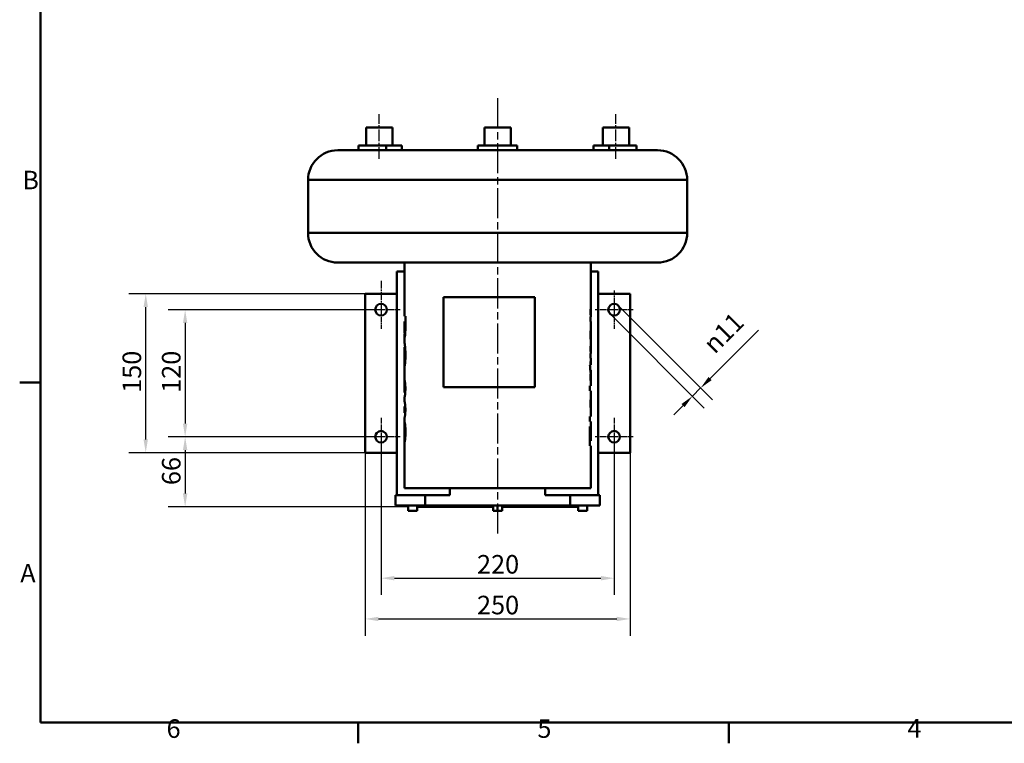
# Model space of a CAD drawing. Units: millimetres. Extents: x 0 to 2100, y 0 to 1485.
# Drawn here: x 31 to 960, y 31 to 714 of the extents above; entities that cross this region are included whole.
import ezdxf

# ---------------------------------------------------------------- set-up
doc = ezdxf.new("R2010")
doc.units = ezdxf.units.MM
doc.header["$LTSCALE"] = 5
doc.linetypes.add('CHAIN', pattern=[0.3543, 0.2362, -0.0295, 0.0591, -0.0295])
for name, color, linetype, lineweight in [('Bemaßungen(DIN)', 179, 'Continuous', 25), ('Mittellinie(DIN)', 179, 'CHAIN', 25), ('Mittelpunktmarkierung(DIN)', 179, 'Continuous', 25), ('Rahmen_0', 179, 'Continuous', 50), ('Rahmen_2', 179, 'Continuous', 50), ('Sichtbare Kanten(DIN)', 179, 'Continuous', 50), ('Sichtbare tangentiale Kanten(DIN)', 179, 'Continuous', 50)]:
    doc.layers.add(name, color=color, linetype=linetype, lineweight=lineweight)
doc.styles.add('Aktuell-DIN', font='ARIAL.TTF')
doc.styles.add('STANDARD-DIN~0', font='ARIAL.TTF')
doc.dimstyles.new('Elektror-02', dxfattribs={"dimscale": 5, "dimtxt": 3.5, "dimasz": 2.5, "dimexe": 3.175, "dimexo": 0, "dimgap": 0.8, "dimtad": 1, "dimdec": 1, "dimrnd": 1e-08, "dimtxsty": 'STANDARD-DIN~0', "dimcen": 0.09, "dimdle": 10, "dimclrd": 250, "dimclre": 250, "dimclrt": 250, "dimadec": 1, "dimazin": 2, "dimtfac": 1, "dimtmove": 0, "dimatfit": 3, "dimfxl": 1, "dimtolj": 1, "dimtzin": 0, "dimlwd": 25, "dimlwe": 25, "dimarcsym": 0})
doc.dimstyles.new('Elektror-11', dxfattribs={"dimscale": 5, "dimtxt": 3.5, "dimasz": 2.5, "dimexe": 3.175, "dimexo": 0, "dimgap": 0.8, "dimtad": 1, "dimdec": 1, "dimrnd": 1e-08, "dimtxsty": 'STANDARD-DIN~0', "dimcen": 0.09, "dimdle": 10, "dimclrd": 250, "dimclre": 250, "dimclrt": 250, "dimadec": 1, "dimazin": 2, "dimtfac": 1, "dimtmove": 0, "dimatfit": 3, "dimfxl": 1, "dimtolj": 1, "dimtzin": 0, "dimlwd": 25, "dimlwe": 25, "dimarcsym": 0})

# ---------------------------------------------------------------- blocks, each defined once
blk = doc.blocks.new('Ränder Default Border')
at = {"layer": 'Rahmen_0', "color": 179, "true_color": 0x262659}
for p, q in [((10, 74.25), (6.1, 74.25)), ((70, 10), (70, 6.1)), ((140, 10), (140, 6.1))]:
    blk.add_line(p, q, dxfattribs=at)
at = {"layer": 'Rahmen_0', "color": 179, "true_color": 0x262659, "flags": 128}
blk.add_lwpolyline([(10, 10), (10, 287), (410, 287), (410, 10), (10, 10)], dxfattribs=at)
at = {"layer": 'Rahmen_2', "char_height": 3.5, "attachment_point": 7, "style": 'Aktuell-DIN'}
for s, insert in [('B', (6.59, 109.63)), ('A', (6.21, 35.38)), ('6', (33.83, 6.04)), ('5', (103.85, 6.04)), ('4', (173.71, 6.1))]:
    blk.add_mtext(s, dxfattribs=dict(at, insert=insert))
blk = doc.blocks.new('*D15')
at = {"layer": 'Bemaßungen(DIN)', "color": 250, "linetype": 'Continuous', "lineweight": 25, "true_color": 0x3f3f3f}
for p, q in [((356.69, 304.92), (356.69, 132.05)), ((606.69, 304.92), (606.69, 132.05)), ((369.19, 147.93), (594.19, 147.93))]:
    blk.add_line(p, q, dxfattribs=at)
at = {"layer": 'Bemaßungen(DIN)', "color": 250, "linetype": 'Continuous', "true_color": 0x3f3f3f}
for points in [[(369.19, 150.01), (369.19, 145.84), (356.69, 147.93)], [(594.19, 150.01), (594.19, 145.84), (606.69, 147.93)]]:
    blk.add_solid(points, dxfattribs=at)
at = {"layer": 'Defpoints', "color": 0, "linetype": 'Continuous'}
for p in [(356.69, 304.92), (606.69, 304.92), (606.69, 147.93)]:
    blk.add_point(p, dxfattribs=at)
at = {"layer": 'Bemaßungen(DIN)', "color": 250, "linetype": 'Continuous', "lineweight": 25, "true_color": 0x3f3f3f, "insert": (462.24, 169.8), "char_height": 17.5, "attachment_point": 1, "style": 'STANDARD-DIN~0'}
blk.add_mtext('\\A1;250', dxfattribs=at)
blk = doc.blocks.new('*D17')
at = {"layer": 'Bemaßungen(DIN)', "color": 250, "linetype": 'Continuous', "lineweight": 25, "true_color": 0x3f3f3f}
for p, q in [((371.69, 439.92), (170.82, 439.92)), ((186.69, 427.42), (186.69, 332.42)), ((371.69, 319.92), (170.82, 319.92))]:
    blk.add_line(p, q, dxfattribs=at)
at = {"layer": 'Bemaßungen(DIN)', "color": 250, "linetype": 'Continuous', "true_color": 0x3f3f3f}
for points in [[(184.61, 427.42), (188.77, 427.42), (186.69, 439.92)], [(184.61, 332.42), (188.77, 332.42), (186.69, 319.92)]]:
    blk.add_solid(points, dxfattribs=at)
at = {"layer": 'Defpoints', "color": 0, "linetype": 'Continuous'}
for p in [(371.69, 439.92), (186.69, 319.92), (371.69, 319.92)]:
    blk.add_point(p, dxfattribs=at)
at = {"layer": 'Bemaßungen(DIN)', "color": 250, "linetype": 'Continuous', "lineweight": 25, "true_color": 0x3f3f3f, "insert": (164.82, 361.44), "char_height": 17.5, "attachment_point": 1, "rotation": 90, "style": 'STANDARD-DIN~0'}
blk.add_mtext('\\A1;120', dxfattribs=at)
blk = doc.blocks.new('*D20')
at = {"layer": 'Bemaßungen(DIN)', "color": 250, "linetype": 'Continuous', "lineweight": 25, "true_color": 0x3f3f3f}
for p, q in [((371.69, 319.92), (170.82, 319.92)), ((186.69, 307.42), (186.69, 266.42)), ((397.19, 253.92), (170.82, 253.92))]:
    blk.add_line(p, q, dxfattribs=at)
at = {"layer": 'Bemaßungen(DIN)', "color": 250, "linetype": 'Continuous', "true_color": 0x3f3f3f}
for points in [[(184.61, 307.42), (188.77, 307.42), (186.69, 319.92)], [(184.61, 266.42), (188.77, 266.42), (186.69, 253.92)]]:
    blk.add_solid(points, dxfattribs=at)
at = {"layer": 'Defpoints', "color": 0, "linetype": 'Continuous'}
for p in [(371.69, 319.92), (186.69, 253.92), (397.19, 253.92)]:
    blk.add_point(p, dxfattribs=at)
at = {"layer": 'Bemaßungen(DIN)', "color": 250, "linetype": 'Continuous', "lineweight": 25, "true_color": 0x3f3f3f, "insert": (164.82, 274.34), "char_height": 17.5, "attachment_point": 1, "rotation": 90, "style": 'STANDARD-DIN~0'}
blk.add_mtext('\\A1;66', dxfattribs=at)
blk = doc.blocks.new('*D21')
at = {"layer": 'Bemaßungen(DIN)', "color": 250, "linetype": 'Continuous', "lineweight": 25, "true_color": 0x3f3f3f}
for p, q in [((371.69, 319.92), (371.69, 170.55)), ((591.69, 319.92), (591.69, 170.55)), ((384.19, 186.42), (579.19, 186.42))]:
    blk.add_line(p, q, dxfattribs=at)
at = {"layer": 'Bemaßungen(DIN)', "color": 250, "linetype": 'Continuous', "true_color": 0x3f3f3f}
for points in [[(384.19, 188.51), (384.19, 184.34), (371.69, 186.42)], [(579.19, 188.51), (579.19, 184.34), (591.69, 186.42)]]:
    blk.add_solid(points, dxfattribs=at)
at = {"layer": 'Defpoints', "color": 0, "linetype": 'Continuous'}
for p in [(371.69, 319.92), (591.69, 319.92), (591.69, 186.42)]:
    blk.add_point(p, dxfattribs=at)
at = {"layer": 'Bemaßungen(DIN)', "color": 250, "linetype": 'Continuous', "lineweight": 25, "true_color": 0x3f3f3f, "insert": (462.24, 208.29), "char_height": 17.5, "attachment_point": 1, "style": 'STANDARD-DIN~0'}
blk.add_mtext('\\A1;220', dxfattribs=at)
blk = doc.blocks.new('*D22')
at = {"layer": 'Bemaßungen(DIN)', "color": 250, "linetype": 'Continuous', "lineweight": 25, "true_color": 0x3f3f3f}
for p, q in [((356.69, 454.92), (133.61, 454.92)), ((149.48, 317.42), (149.48, 442.42)), ((356.69, 304.92), (133.61, 304.92))]:
    blk.add_line(p, q, dxfattribs=at)
at = {"layer": 'Bemaßungen(DIN)', "color": 250, "linetype": 'Continuous', "true_color": 0x3f3f3f}
for points in [[(147.4, 442.42), (151.57, 442.42), (149.48, 454.92)], [(147.4, 317.42), (151.57, 317.42), (149.48, 304.92)]]:
    blk.add_solid(points, dxfattribs=at)
at = {"layer": 'Defpoints', "color": 0, "linetype": 'Continuous'}
for p in [(149.48, 454.92), (356.69, 454.92), (356.69, 304.92)]:
    blk.add_point(p, dxfattribs=at)
at = {"layer": 'Bemaßungen(DIN)', "color": 250, "linetype": 'Continuous', "lineweight": 25, "true_color": 0x3f3f3f, "insert": (127.61, 361.44), "char_height": 17.5, "attachment_point": 1, "rotation": 90, "style": 'STANDARD-DIN~0'}
blk.add_mtext('\\A1;150', dxfattribs=at)
blk = doc.blocks.new('*D26')
at = {"layer": 'Bemaßungen(DIN)', "color": 250, "linetype": 'Continuous', "lineweight": 25, "true_color": 0x3f3f3f}
for p, q in [((595.58, 443.81), (684.59, 354.8)), ((587.8, 436.03), (676.81, 347.02)), ((682.2, 374.86), (727.95, 420.61)), ((665.58, 358.25), (673.36, 366.03)), ((656.74, 349.41), (647.9, 340.57))]:
    blk.add_line(p, q, dxfattribs=at)
at = {"layer": 'Bemaßungen(DIN)', "color": 250, "linetype": 'Continuous', "true_color": 0x3f3f3f}
for points in [[(680.73, 376.34), (683.67, 373.39), (673.36, 366.03)], [(655.27, 350.88), (658.22, 347.93), (665.58, 358.25)]]:
    blk.add_solid(points, dxfattribs=at)
at = {"layer": 'Defpoints', "color": 0, "linetype": 'Continuous'}
for p in [(595.58, 443.81), (587.8, 436.03), (673.36, 366.03)]:
    blk.add_point(p, dxfattribs=at)
at = {"layer": 'Bemaßungen(DIN)', "color": 250, "linetype": 'Continuous', "lineweight": 25, "true_color": 0x3f3f3f, "insert": (674.25, 409.81), "char_height": 17.5, "attachment_point": 1, "rotation": 45, "style": 'STANDARD-DIN~0'}
blk.add_mtext('\\A1;\\fAIGDT|b0|i0;\\H17.5000;n\\fArial|b0|i0;\\H17.5000;11', dxfattribs=at)

msp = doc.modelspace()

# ---------------------------------------------------------------- linework, layer by layer
at = {"layer": 'Mittellinie(DIN)', "linetype": 'CHAIN', "ltscale": 23.990969}
msp.add_line((481.691, 639.554), (481.691, 228.662), dxfattribs=at)
at = {"layer": 'Mittellinie(DIN)', "linetype": 'CHAIN', "ltscale": 9.334043}
for p, q in [((369.973, 582.418), (369.973, 624.418)), ((593.408, 582.418), (593.408, 624.418))]:
    msp.add_line(p, q, dxfattribs=at)
at = {"layer": 'Mittelpunktmarkierung(DIN)', "linetype": 'CHAIN', "ltscale": 6.066511}
msp.add_line((371.691, 467.215), (371.691, 439.918), dxfattribs=at)
at = {"layer": 'Mittelpunktmarkierung(DIN)', "linetype": 'CHAIN', "ltscale": 4.000247}
for p, q in [((591.691, 457.918), (591.691, 439.918)), ((371.691, 439.918), (353.691, 439.918)), ((389.692, 439.917), (371.692, 439.917)), ((371.692, 439.917), (371.692, 421.917)), ((591.69, 439.917), (573.69, 439.917)), ((591.69, 439.917), (591.69, 421.917)), ((609.691, 439.918), (591.691, 439.918)), ((371.692, 337.919), (371.692, 319.919)), ((591.69, 337.919), (591.69, 319.919)), ((371.691, 319.918), (353.691, 319.918)), ((371.691, 319.918), (371.691, 301.918)), ((389.692, 319.919), (371.692, 319.919)), ((591.69, 319.919), (573.69, 319.919)), ((609.691, 319.918), (591.691, 319.918)), ((591.691, 319.918), (591.691, 301.918))]:
    msp.add_line(p, q, dxfattribs=at)
at = {"layer": 'Sichtbare Kanten(DIN)'}
for p, q in [((357.473, 611.918), (382.473, 611.918)), ((357.473, 594.918), (357.473, 611.918)), ((382.473, 594.918), (382.473, 611.918)), ((469.191, 611.918), (494.191, 611.918)), ((469.191, 594.918), (469.191, 611.918)), ((494.191, 594.918), (494.191, 611.918)), ((580.908, 611.918), (605.908, 611.918)), ((580.908, 594.918), (580.908, 611.918)), ((605.908, 594.918), (605.908, 611.918)), ((350.5, 590.418), (350.5, 594.918)), ((376.368, 594.918), (350.5, 594.918)), ((391.248, 594.918), (376.368, 594.918)), ((376.368, 590.418), (376.368, 594.918)), ((391.248, 590.418), (391.248, 594.918)), ((463.156, 594.918), (500.225, 594.918)), ((463.156, 590.418), (463.156, 594.918)), ((500.225, 590.418), (500.225, 594.918)), ((587.013, 594.918), (572.133, 594.918)), ((572.133, 590.418), (572.133, 594.918)), ((612.881, 594.918), (587.013, 594.918)), ((587.013, 590.418), (587.013, 594.918)), ((612.881, 590.418), (612.881, 594.918)), ((330.691, 590.418), (632.691, 590.418)), ((302.691, 562.418), (302.691, 512.418)), ((660.691, 562.418), (660.691, 512.418)), ((632.691, 484.418), (330.691, 484.418)), ((393.691, 484.418), (393.691, 433.745)), ((569.691, 484.418), (569.691, 434.293)), ((393.691, 475.918), (386.691, 475.918)), ((386.691, 475.918), (386.691, 264.918)), ((576.691, 475.918), (569.691, 475.918)), ((576.691, 475.918), (576.691, 264.918)), ((386.691, 454.918), (356.691, 454.918)), ((356.691, 304.918), (356.691, 454.918)), ((430.441, 366.918), (430.441, 451.918)), ((430.441, 451.918), (516.941, 451.918)), ((516.941, 451.918), (516.941, 366.918)), ((606.691, 454.918), (576.691, 454.918)), ((606.691, 304.918), (606.691, 454.918)), ((375.58, 443.807), (375.581, 443.806)), ((569.489, 439.116), (569.683, 439.116)), ((587.8, 443.806), (587.801, 443.807)), ((367.802, 436.028), (367.801, 436.029)), ((394.577, 433.745), (393.691, 433.745)), ((393.704, 424.635), (393.704, 428.716)), ((393.728, 428.716), (393.704, 428.716)), ((393.728, 428.716), (393.728, 425.413)), ((393.728, 428.716), (394.085, 428.716)), ((394.085, 425.831), (394.085, 428.716)), ((394.577, 428.716), (394.085, 428.716)), ((394.574, 428.716), (394.574, 433.745)), ((394.577, 433.745), (394.577, 423.781)), ((569.499, 428.906), (569.499, 433.347)), ((569.631, 433.347), (569.499, 433.347)), ((569.499, 428.906), (569.691, 428.906)), ((569.691, 428.906), (569.691, 424.909)), ((595.58, 436.029), (595.579, 436.028)), ((394.531, 418.98), (393.862, 418.98)), ((394.571, 421.523), (394.078, 421.523)), ((569.535, 420.46), (569.632, 420.46)), ((569.691, 419.8), (569.691, 412.301)), ((393.691, 415.707), (393.691, 409.49)), ((394.465, 417.575), (393.694, 417.575)), ((394.493, 418.05), (393.831, 418.05)), ((569.535, 411.635), (569.632, 411.635)), ((394.372, 404.309), (393.691, 404.309)), ((393.691, 404.307), (393.691, 397.04)), ((569.489, 404.328), (569.683, 404.328)), ((569.691, 407.218), (569.691, 399.505)), ((393.695, 397.04), (393.691, 397.04)), ((393.695, 397.04), (393.695, 386.204)), ((394.496, 391.518), (393.812, 391.518)), ((569.499, 394.118), (569.499, 398.559)), ((569.631, 398.559), (569.499, 398.559)), ((569.499, 394.118), (569.691, 394.118)), ((569.499, 387.741), (569.499, 391.005)), ((569.668, 391.005), (569.499, 391.005)), ((569.668, 391.005), (569.668, 387.741)), ((569.691, 394.118), (569.691, 387.741)), ((393.691, 386.204), (393.695, 386.204)), ((393.691, 386.204), (393.691, 372.428)), ((569.499, 387.741), (568.842, 387.741)), ((569.179, 383.11), (569.205, 383.11)), ((569.189, 382.958), (569.499, 382.958)), ((569.499, 387.741), (569.668, 387.741)), ((569.499, 382.958), (569.668, 382.958)), ((569.499, 380.776), (569.499, 382.958)), ((569.691, 387.741), (569.668, 387.741)), ((569.668, 382.958), (569.668, 380.776)), ((569.668, 382.958), (569.691, 382.958)), ((569.691, 382.958), (569.691, 374.07)), ((569.499, 380.776), (569.668, 380.776)), ((569.499, 373.602), (569.499, 379.485)), ((569.52, 373.317), (569.687, 373.317)), ((393.691, 367.022), (393.691, 363.645)), ((394.502, 368.648), (393.788, 368.648)), ((516.941, 366.918), (430.441, 366.918)), ((568.777, 363.239), (568.777, 368.022)), ((569.691, 368.022), (568.777, 368.022)), ((568.777, 363.239), (569.691, 363.239)), ((568.834, 368.022), (568.834, 363.239)), ((569.691, 368.513), (569.691, 368.022)), ((569.691, 363.239), (569.691, 359.056)), ((393.691, 356.711), (393.691, 353.636)), ((394.471, 361.645), (393.711, 361.645)), ((394.498, 362.063), (393.77, 362.063)), ((569.523, 354.775), (569.674, 354.775)), ((569.57, 356.155), (569.57, 354.775)), ((569.691, 354.524), (569.691, 347.868)), ((394.509, 348.645), (393.691, 348.645)), ((393.691, 348.645), (393.691, 342.458)), ((569.515, 347.639), (569.674, 347.639)), ((569.517, 347.563), (569.57, 347.563)), ((569.57, 347.639), (569.57, 347.563)), ((394.508, 342.458), (393.691, 342.458)), ((393.691, 337.467), (393.691, 329.932)), ((568.777, 334.411), (568.777, 339.193)), ((569.691, 339.193), (568.777, 339.193)), ((568.834, 339.193), (568.834, 334.411)), ((569.691, 343.063), (569.691, 339.193)), ((394.547, 328.812), (393.914, 328.812)), ((568.777, 334.411), (569.691, 334.411)), ((568.777, 311.238), (568.777, 329.704)), ((569.285, 329.704), (568.777, 329.704)), ((569.285, 329.704), (569.285, 316.267)), ((569.642, 316.267), (569.642, 328.774)), ((569.691, 328.774), (569.642, 328.774)), ((569.681, 328.774), (569.681, 316.267)), ((569.691, 334.411), (569.691, 328.774)), ((367.801, 323.807), (367.802, 323.808)), ((393.691, 316.211), (393.691, 271.418)), ((393.73, 321.584), (393.729, 321.619)), ((394.545, 320.006), (393.839, 320.006)), ((568.777, 316.267), (569.285, 316.267)), ((568.834, 316.267), (568.834, 311.238)), ((569.642, 316.267), (569.285, 316.267)), ((569.642, 316.267), (569.681, 316.267)), ((595.579, 323.808), (595.58, 323.807)), ((375.581, 316.03), (375.58, 316.029)), ((568.777, 311.238), (569.691, 311.238)), ((569.691, 311.238), (569.691, 271.418)), ((587.801, 316.029), (587.8, 316.03)), ((386.691, 304.918), (356.691, 304.918)), ((606.691, 304.918), (576.691, 304.918)), ((569.691, 271.418), (393.691, 271.418)), ((385.191, 264.918), (413.191, 264.918)), ((385.191, 264.918), (385.191, 254.918)), ((413.191, 264.918), (436.691, 264.918)), ((526.691, 264.918), (550.191, 264.918)), ((550.191, 264.918), (578.191, 264.918)), ((578.191, 254.918), (578.191, 264.918)), ((413.191, 254.918), (385.191, 254.918)), ((397.085, 254.918), (397.085, 249.918)), ((405.585, 254.918), (405.585, 249.918)), ((476.191, 253.918), (405.585, 253.918)), ((413.191, 254.918), (550.191, 254.918)), ((476.191, 254.918), (476.191, 253.918)), ((477.391, 254.918), (477.391, 249.918)), ((481.691, 254.918), (481.691, 249.918)), ((485.991, 254.918), (485.991, 249.918)), ((487.191, 254.918), (487.191, 253.918)), ((557.796, 253.918), (487.191, 253.918)), ((578.191, 254.918), (550.191, 254.918)), ((557.796, 254.918), (557.796, 249.918)), ((566.296, 254.918), (566.296, 249.918)), ((405.585, 249.918), (397.085, 249.918)), ((481.691, 249.918), (477.391, 249.918)), ((485.991, 249.918), (481.691, 249.918)), ((566.296, 249.918), (557.796, 249.918))]:
    msp.add_line(p, q, dxfattribs=at)
at = {"layer": 'Sichtbare Kanten(DIN)', "flags": 128}
for points in [[(569.472, 437.446), (569.472, 437.584), (569.473, 437.722), (569.473, 437.859), (569.474, 437.996), (569.475, 438.132), (569.476, 438.268), (569.478, 438.403), (569.479, 438.538), (569.481, 438.673), (569.484, 438.807), (569.486, 438.94), (569.488, 439.073), (569.491, 439.205), (569.494, 439.336), (569.497, 439.465), (569.501, 439.594), (569.504, 439.721), (569.508, 439.847), (569.511, 439.972), (569.515, 440.095), (569.519, 440.217), (569.523, 440.339), (569.527, 440.459), (569.532, 440.577)], [(569.631, 433.347), (569.626, 433.437), (569.62, 433.53), (569.614, 433.623), (569.608, 433.718), (569.602, 433.814), (569.595, 433.912), (569.589, 434.01), (569.582, 434.11), (569.576, 434.21), (569.569, 434.311), (569.563, 434.413), (569.557, 434.515), (569.55, 434.618), (569.544, 434.722), (569.538, 434.825), (569.532, 434.929), (569.527, 435.034), (569.522, 435.138), (569.515, 435.273), (569.505, 435.531), (569.492, 435.912), (569.481, 436.399), (569.474, 436.917), (569.472, 437.446)], [(569.67, 436.877), (569.67, 436.718), (569.67, 436.561), (569.671, 436.405), (569.671, 436.25), (569.672, 436.097), (569.673, 435.946), (569.674, 435.798), (569.675, 435.645), (569.677, 435.476), (569.679, 435.299), (569.681, 435.12), (569.683, 434.947), (569.685, 434.791), (569.687, 434.653), (569.689, 434.531), (569.69, 434.415), (569.691, 434.292), (569.69, 434.17), (569.687, 434.056), (569.682, 433.96), (569.673, 433.885), (569.658, 433.824), (569.637, 433.775), (569.607, 433.738)], [(569.683, 439.116), (569.683, 439.032), (569.682, 438.946), (569.681, 438.859), (569.68, 438.772), (569.68, 438.684), (569.679, 438.594), (569.678, 438.504), (569.677, 438.414), (569.677, 438.322), (569.676, 438.23), (569.675, 438.137), (569.675, 438.043), (569.674, 437.949), (569.673, 437.855), (569.673, 437.759), (569.672, 437.663), (569.672, 437.567), (569.671, 437.469), (569.671, 437.372), (569.67, 437.273), (569.67, 437.175), (569.67, 437.076), (569.67, 436.976), (569.67, 436.877)], [(393.831, 418.05), (393.816, 418.058), (393.802, 418.083), (393.789, 418.127), (393.777, 418.191), (393.767, 418.276), (393.757, 418.385), (393.748, 418.514), (393.74, 418.665), (393.734, 418.836), (393.728, 419.027), (393.723, 419.234), (393.72, 419.453), (393.716, 419.685), (393.714, 419.929), (393.711, 420.193), (393.71, 420.496), (393.708, 420.859), (393.707, 421.3), (393.706, 421.822), (393.705, 422.381), (393.705, 422.96), (393.705, 423.54), (393.704, 424.104), (393.704, 424.635)], [(393.728, 425.413), (393.728, 425.262), (393.728, 425.106), (393.728, 424.947), (393.728, 424.785), (393.728, 424.621), (393.728, 424.455), (393.728, 424.289), (393.728, 424.122), (393.728, 423.955), (393.728, 423.789), (393.728, 423.625), (393.728, 423.463), (393.729, 423.303), (393.729, 423.147), (393.729, 422.995), (393.729, 422.842), (393.729, 422.687), (393.729, 422.534), (393.729, 422.383), (393.729, 422.238), (393.73, 422.099), (393.73, 421.971), (393.73, 421.854), (393.73, 421.751)], [(393.73, 421.751), (393.731, 421.568), (393.732, 421.387), (393.733, 421.207), (393.735, 421.03), (393.737, 420.855), (393.739, 420.683), (393.742, 420.515), (393.744, 420.351), (393.748, 420.192), (393.752, 420.04), (393.756, 419.894), (393.761, 419.756), (393.766, 419.628), (393.772, 419.51), (393.778, 419.404), (393.786, 419.31), (393.793, 419.228), (393.801, 419.159), (393.81, 419.101), (393.82, 419.055), (393.83, 419.021), (393.84, 418.998), (393.851, 418.984), (393.862, 418.98)], [(393.862, 418.98), (393.877, 418.986), (393.892, 419.007), (393.908, 419.044), (393.924, 419.097), (393.94, 419.17), (393.956, 419.26), (393.971, 419.359), (393.984, 419.464), (393.995, 419.572), (394.005, 419.678), (394.013, 419.783), (394.022, 419.894), (394.029, 420.011), (394.036, 420.132), (394.043, 420.259), (394.049, 420.389), (394.054, 420.524), (394.059, 420.661), (394.063, 420.801), (394.067, 420.943), (394.07, 421.087), (394.073, 421.232), (394.076, 421.377), (394.078, 421.523)], [(394.577, 423.781), (394.567, 421.037), (394.542, 419.389), (394.512, 418.449), (394.477, 417.763), (394.436, 417.15), (394.39, 416.607), (394.342, 416.133), (394.296, 415.732), (394.251, 415.4), (394.211, 415.134), (394.177, 414.929), (394.151, 414.781), (394.129, 414.668), (394.107, 414.564), (394.086, 414.471), (394.064, 414.388), (394.043, 414.315), (394.023, 414.252), (394.002, 414.199), (393.983, 414.157), (393.963, 414.124), (393.945, 414.101), (393.926, 414.088), (393.909, 414.083)], [(394.078, 421.523), (394.079, 421.65), (394.08, 421.8), (394.08, 421.969), (394.081, 422.15), (394.082, 422.339), (394.082, 422.53), (394.083, 422.719), (394.083, 422.901), (394.083, 423.073), (394.084, 423.248), (394.084, 423.428), (394.084, 423.611), (394.084, 423.797), (394.084, 423.986), (394.084, 424.176), (394.085, 424.366), (394.085, 424.557), (394.085, 424.747), (394.085, 424.935), (394.085, 425.121), (394.085, 425.305), (394.085, 425.485), (394.085, 425.66), (394.085, 425.831)], [(569.472, 416.038), (569.473, 416.493), (569.475, 416.947), (569.478, 417.397), (569.482, 417.844), (569.488, 418.288), (569.495, 418.727), (569.503, 419.161), (569.512, 419.59), (569.523, 420.013), (569.534, 420.424), (569.547, 420.821), (569.56, 421.206), (569.573, 421.577), (569.587, 421.935), (569.6, 422.281), (569.614, 422.614), (569.627, 422.94), (569.64, 423.266), (569.653, 423.586), (569.665, 423.895), (569.675, 424.187), (569.683, 424.459), (569.689, 424.703), (569.691, 424.909)], [(569.632, 420.46), (569.649, 420.449), (569.662, 420.413), (569.673, 420.349), (569.682, 420.253), (569.687, 420.122), (569.69, 419.955), (569.691, 419.767), (569.69, 419.569), (569.688, 419.371), (569.686, 419.181), (569.684, 419.003), (569.681, 418.82), (569.679, 418.63), (569.676, 418.43), (569.674, 418.222), (569.671, 418.005), (569.669, 417.779), (569.667, 417.545), (569.665, 417.306), (569.663, 417.062), (569.662, 416.813), (569.661, 416.563), (569.66, 416.31), (569.66, 416.057)], [(393.694, 417.575), (393.694, 417.493), (393.694, 417.412), (393.694, 417.33), (393.693, 417.249), (393.693, 417.168), (393.693, 417.088), (393.693, 417.008), (393.692, 416.928), (393.692, 416.849), (393.692, 416.769), (393.692, 416.691), (393.692, 416.612), (393.691, 416.534), (393.691, 416.457), (393.691, 416.38), (393.691, 416.303), (393.691, 416.227), (393.691, 416.151), (393.691, 416.076), (393.691, 416.001), (393.69, 415.927), (393.69, 415.853), (393.69, 415.78), (393.69, 415.707)], [(394.358, 404.31), (394.312, 404.848), (394.261, 405.394), (394.205, 405.938), (394.149, 406.44), (394.096, 406.877), (394.046, 407.253), (394.002, 407.574), (393.962, 407.845), (393.927, 408.071), (393.897, 408.26), (393.869, 408.433), (393.844, 408.592), (393.82, 408.737), (393.798, 408.87), (393.777, 408.99), (393.759, 409.097), (393.743, 409.191), (393.729, 409.272), (393.717, 409.34), (393.707, 409.395), (393.7, 409.437), (393.694, 409.467), (393.691, 409.485), (393.691, 409.49)], [(393.691, 409.49), (393.693, 409.481), (393.699, 409.453), (393.71, 409.405), (393.723, 409.337), (393.74, 409.248), (393.761, 409.137), (393.785, 409.004), (393.813, 408.847), (393.843, 408.667), (393.877, 408.462), (393.913, 408.231), (393.952, 407.974), (393.994, 407.692), (394.037, 407.386), (394.081, 407.056), (394.126, 406.703), (394.171, 406.325), (394.216, 405.924), (394.261, 405.498), (394.305, 405.052), (394.348, 404.588), (394.388, 404.106), (394.427, 403.608), (394.464, 403.095)], [(393.909, 414.083), (393.89, 414.089), (393.873, 414.106), (393.856, 414.135), (393.84, 414.176), (393.825, 414.229), (393.811, 414.295), (393.798, 414.373), (393.786, 414.463), (393.774, 414.567), (393.764, 414.684), (393.754, 414.815), (393.745, 414.959), (393.737, 415.116), (393.73, 415.287), (393.723, 415.47), (393.717, 415.666), (393.712, 415.874), (393.708, 416.092), (393.704, 416.319), (393.702, 416.554), (393.699, 416.797), (393.697, 417.049), (393.696, 417.308), (393.694, 417.575)], [(569.691, 407.218), (569.69, 407.285), (569.69, 407.356), (569.689, 407.431), (569.687, 407.513), (569.685, 407.607), (569.681, 407.715), (569.677, 407.838), (569.672, 407.978), (569.666, 408.135), (569.659, 408.31), (569.651, 408.505), (569.643, 408.72), (569.633, 408.957), (569.622, 409.216), (569.61, 409.51), (569.594, 409.897), (569.575, 410.391), (569.554, 410.998), (569.532, 411.725), (569.511, 412.546), (569.494, 413.394), (569.482, 414.265), (569.474, 415.148), (569.472, 416.038)], [(569.66, 416.057), (569.661, 415.64), (569.662, 415.229), (569.665, 414.827), (569.668, 414.434), (569.672, 414.058), (569.676, 413.707), (569.68, 413.378), (569.684, 413.072), (569.687, 412.809), (569.689, 412.589), (569.69, 412.409), (569.69, 412.263), (569.69, 412.145), (569.689, 412.046), (569.687, 411.96), (569.684, 411.885), (569.68, 411.822), (569.676, 411.769), (569.671, 411.726), (569.664, 411.692), (569.657, 411.666), (569.65, 411.648), (569.641, 411.638), (569.632, 411.635)], [(394.111, 397.116), (394.11, 397.526), (394.107, 397.933), (394.103, 398.339), (394.097, 398.741), (394.089, 399.139), (394.079, 399.532), (394.067, 399.919), (394.053, 400.297), (394.037, 400.663), (394.019, 401.014), (394.001, 401.35), (393.981, 401.672), (393.96, 401.98), (393.938, 402.275), (393.912, 402.585), (393.883, 402.906), (393.851, 403.225), (393.816, 403.527), (393.782, 403.791), (393.752, 403.993), (393.728, 404.14), (393.709, 404.238), (393.697, 404.292), (393.691, 404.309)], [(393.691, 404.309), (393.691, 404.309), (393.691, 404.309), (393.691, 404.309), (393.691, 404.309), (393.691, 404.309), (393.691, 404.309), (393.691, 404.309), (393.691, 404.309), (393.691, 404.309), (393.691, 404.309), (393.691, 404.309), (393.691, 404.309), (393.691, 404.309), (393.691, 404.308), (393.691, 404.308), (393.691, 404.308), (393.691, 404.308), (393.691, 404.308), (393.691, 404.308), (393.691, 404.308), (393.691, 404.308), (393.691, 404.307), (393.691, 404.307), (393.691, 404.307)], [(394.464, 403.095), (394.479, 402.865), (394.494, 402.633), (394.508, 402.398), (394.521, 402.161), (394.533, 401.921), (394.544, 401.679), (394.555, 401.435), (394.565, 401.189), (394.575, 400.942), (394.583, 400.693), (394.591, 400.442), (394.599, 400.191), (394.605, 399.938), (394.611, 399.684), (394.616, 399.429), (394.621, 399.173), (394.625, 398.917), (394.629, 398.66), (394.631, 398.403), (394.634, 398.145), (394.636, 397.888), (394.637, 397.63), (394.638, 397.373), (394.638, 397.116)], [(569.472, 402.658), (569.472, 402.796), (569.473, 402.934), (569.473, 403.071), (569.474, 403.208), (569.475, 403.344), (569.476, 403.48), (569.478, 403.615), (569.479, 403.75), (569.481, 403.885), (569.484, 404.019), (569.486, 404.152), (569.488, 404.285), (569.491, 404.417), (569.494, 404.548), (569.497, 404.677), (569.501, 404.806), (569.504, 404.933), (569.508, 405.059), (569.511, 405.184), (569.515, 405.307), (569.519, 405.43), (569.523, 405.551), (569.527, 405.671), (569.532, 405.79)], [(569.631, 398.559), (569.626, 398.649), (569.62, 398.742), (569.614, 398.835), (569.608, 398.93), (569.602, 399.027), (569.595, 399.124), (569.589, 399.222), (569.582, 399.322), (569.576, 399.422), (569.569, 399.523), (569.563, 399.625), (569.557, 399.727), (569.55, 399.83), (569.544, 399.934), (569.538, 400.038), (569.532, 400.142), (569.527, 400.246), (569.522, 400.35), (569.515, 400.485), (569.505, 400.743), (569.492, 401.124), (569.481, 401.611), (569.474, 402.129), (569.472, 402.658)], [(569.67, 402.089), (569.67, 401.93), (569.67, 401.773), (569.671, 401.617), (569.671, 401.462), (569.672, 401.309), (569.673, 401.158), (569.674, 401.01), (569.675, 400.857), (569.677, 400.688), (569.679, 400.511), (569.681, 400.332), (569.683, 400.159), (569.685, 400.003), (569.687, 399.865), (569.689, 399.743), (569.69, 399.627), (569.691, 399.504), (569.69, 399.382), (569.687, 399.269), (569.682, 399.172), (569.673, 399.098), (569.658, 399.037), (569.637, 398.987), (569.607, 398.95)], [(569.683, 404.328), (569.683, 404.244), (569.682, 404.158), (569.681, 404.072), (569.68, 403.984), (569.68, 403.896), (569.679, 403.807), (569.678, 403.716), (569.677, 403.626), (569.677, 403.534), (569.676, 403.442), (569.675, 403.349), (569.675, 403.256), (569.674, 403.162), (569.673, 403.067), (569.673, 402.972), (569.672, 402.875), (569.672, 402.779), (569.671, 402.682), (569.671, 402.584), (569.67, 402.486), (569.67, 402.387), (569.67, 402.288), (569.67, 402.188), (569.67, 402.089)], [(393.812, 391.518), (393.828, 391.61), (393.845, 391.717), (393.862, 391.837), (393.879, 391.973), (393.897, 392.123), (393.915, 392.289), (393.933, 392.471), (393.951, 392.669), (393.969, 392.881), (393.986, 393.107), (394.003, 393.345), (394.019, 393.594), (394.033, 393.854), (394.047, 394.123), (394.06, 394.401), (394.071, 394.685), (394.08, 394.975), (394.089, 395.272), (394.096, 395.573), (394.101, 395.878), (394.105, 396.186), (394.108, 396.495), (394.11, 396.806), (394.111, 397.116)], [(394.638, 397.116), (394.637, 396.657), (394.635, 396.194), (394.631, 395.731), (394.625, 395.267), (394.617, 394.804), (394.608, 394.342), (394.596, 393.884), (394.583, 393.43), (394.567, 392.982), (394.549, 392.539), (394.528, 392.104), (394.504, 391.654), (394.473, 391.162), (394.435, 390.638), (394.391, 390.093), (394.339, 389.536), (394.28, 388.979), (394.217, 388.463), (394.154, 388.002), (394.091, 387.595), (394.029, 387.243), (393.97, 386.949), (393.916, 386.712), (393.866, 386.526)], [(569.176, 383.159), (569.177, 383.156), (569.178, 383.154), (569.18, 383.152), (569.181, 383.15), (569.182, 383.148), (569.183, 383.145), (569.184, 383.143), (569.186, 383.141), (569.187, 383.139), (569.188, 383.137), (569.189, 383.135), (569.191, 383.133), (569.192, 383.131), (569.193, 383.129), (569.194, 383.127), (569.195, 383.125), (569.196, 383.123), (569.198, 383.121), (569.199, 383.119), (569.2, 383.117), (569.201, 383.116), (569.202, 383.114), (569.204, 383.112), (569.205, 383.11)], [(569.205, 383.11), (569.219, 383.088), (569.234, 383.069), (569.249, 383.052), (569.265, 383.038), (569.28, 383.025), (569.295, 383.015), (569.309, 383.006), (569.323, 382.999), (569.334, 382.993), (569.346, 382.988), (569.358, 382.983), (569.369, 382.979), (569.381, 382.975), (569.392, 382.972), (569.403, 382.969), (569.414, 382.966), (569.425, 382.964), (569.435, 382.963), (569.446, 382.961), (569.456, 382.96), (569.466, 382.959), (569.476, 382.959), (569.485, 382.958), (569.494, 382.958)], [(393.761, 368.632), (393.752, 369.17), (393.742, 369.68), (393.731, 370.164), (393.72, 370.621), (393.711, 371.049), (393.703, 371.424), (393.698, 371.744), (393.694, 372.014), (393.692, 372.239), (393.691, 372.423), (393.691, 372.57), (393.692, 372.692), (393.695, 372.801), (393.698, 372.899), (393.702, 372.987), (393.708, 373.064), (393.714, 373.13), (393.721, 373.187), (393.73, 373.234), (393.739, 373.272), (393.75, 373.3), (393.762, 373.32), (393.774, 373.332), (393.788, 373.336)], [(393.788, 373.336), (393.826, 373.314), (393.87, 373.245), (393.919, 373.124), (393.973, 372.946), (394.031, 372.708), (394.09, 372.417), (394.146, 372.096), (394.199, 371.758), (394.247, 371.415), (394.289, 371.079), (394.327, 370.751), (394.363, 370.408), (394.398, 370.051), (394.43, 369.678), (394.46, 369.289), (394.488, 368.885), (394.513, 368.465), (394.534, 368.035), (394.552, 367.599), (394.566, 367.157), (394.577, 366.711), (394.585, 366.259), (394.589, 365.804), (394.591, 365.346)], [(393.788, 368.648), (393.774, 368.644), (393.761, 368.632), (393.75, 368.609), (393.739, 368.574), (393.729, 368.528), (393.72, 368.467), (393.713, 368.391), (393.707, 368.299), (393.702, 368.2), (393.699, 368.097), (393.696, 367.996), (393.695, 367.898), (393.694, 367.807), (393.693, 367.728), (393.692, 367.662), (393.692, 367.597), (393.692, 367.531), (393.691, 367.464), (393.691, 367.395), (393.691, 367.324), (393.691, 367.251), (393.691, 367.176), (393.691, 367.1), (393.691, 367.022)], [(394.591, 365.346), (394.581, 364.262), (394.553, 363.204), (394.505, 362.178), (394.439, 361.217), (394.359, 360.341), (394.271, 359.556), (394.189, 358.929), (394.116, 358.459), (394.056, 358.118), (394.009, 357.882), (393.967, 357.688), (393.928, 357.517), (393.891, 357.367), (393.857, 357.236), (393.826, 357.124), (393.798, 357.028), (393.773, 356.948), (393.751, 356.88), (393.733, 356.825), (393.718, 356.782), (393.706, 356.75), (393.697, 356.728), (393.692, 356.715), (393.691, 356.711)], [(393.691, 363.645), (393.691, 363.419), (393.691, 363.208), (393.692, 363.021), (393.694, 362.863), (393.696, 362.732), (393.698, 362.625), (393.7, 362.538), (393.702, 362.471), (393.705, 362.415), (393.707, 362.363), (393.71, 362.317), (393.713, 362.275), (393.716, 362.238), (393.72, 362.205), (393.724, 362.176), (393.728, 362.15), (393.732, 362.129), (393.737, 362.11), (393.742, 362.095), (393.747, 362.083), (393.753, 362.074), (393.758, 362.068), (393.764, 362.064), (393.77, 362.063)], [(393.77, 362.063), (393.788, 362.071), (393.807, 362.096), (393.828, 362.141), (393.85, 362.207), (393.874, 362.297), (393.899, 362.414), (393.924, 362.559), (393.95, 362.735), (393.975, 362.938), (393.998, 363.149), (394.017, 363.356), (394.033, 363.549), (394.046, 363.717), (394.057, 363.865), (394.066, 364.016), (394.075, 364.173), (394.083, 364.335), (394.09, 364.502), (394.096, 364.675), (394.102, 364.85), (394.106, 365.028), (394.108, 365.208), (394.11, 365.39), (394.111, 365.574)], [(394.111, 365.574), (394.108, 365.949), (394.102, 366.316), (394.09, 366.672), (394.074, 367.007), (394.055, 367.313), (394.032, 367.591), (394.01, 367.819), (393.989, 367.993), (393.97, 368.123), (393.955, 368.215), (393.941, 368.286), (393.927, 368.35), (393.914, 368.406), (393.901, 368.454), (393.888, 368.496), (393.875, 368.531), (393.863, 368.561), (393.851, 368.586), (393.84, 368.606), (393.828, 368.622), (393.818, 368.634), (393.807, 368.642), (393.798, 368.647), (393.788, 368.648)], [(393.691, 353.636), (393.692, 353.631), (393.696, 353.62), (393.704, 353.601), (393.713, 353.576), (393.726, 353.543), (393.74, 353.503), (393.757, 353.456), (393.775, 353.402), (393.796, 353.34), (393.818, 353.271), (393.842, 353.194), (393.867, 353.109), (393.893, 353.017), (393.921, 352.915), (393.95, 352.803), (393.981, 352.679), (394.013, 352.543), (394.046, 352.394), (394.081, 352.232), (394.116, 352.055), (394.152, 351.864), (394.189, 351.656), (394.225, 351.431), (394.262, 351.188)], [(393.711, 361.645), (393.712, 361.666), (393.712, 361.687), (393.713, 361.708), (393.713, 361.729), (393.714, 361.75), (393.714, 361.771), (393.715, 361.792), (393.716, 361.814), (393.716, 361.835), (393.717, 361.857), (393.717, 361.878), (393.718, 361.9), (393.718, 361.922), (393.719, 361.944), (393.72, 361.966), (393.72, 361.988), (393.721, 362.011), (393.721, 362.033), (393.722, 362.055), (393.722, 362.078), (393.723, 362.101), (393.724, 362.123), (393.724, 362.146), (393.725, 362.169)], [(569.472, 350.941), (569.473, 351.385), (569.475, 351.827), (569.478, 352.267), (569.482, 352.704), (569.488, 353.137), (569.495, 353.565), (569.503, 353.988), (569.513, 354.404), (569.524, 354.811), (569.536, 355.203), (569.549, 355.58), (569.562, 355.944), (569.576, 356.293), (569.59, 356.627), (569.604, 356.948), (569.618, 357.253), (569.632, 357.543), (569.645, 357.817), (569.657, 358.073), (569.668, 358.313), (569.677, 358.534), (569.684, 358.735), (569.689, 358.908), (569.69, 359.056)], [(569.674, 354.775), (569.681, 354.756), (569.686, 354.716), (569.689, 354.655), (569.69, 354.568), (569.69, 354.454), (569.689, 354.311), (569.686, 354.155), (569.684, 353.992), (569.681, 353.831), (569.678, 353.677), (569.675, 353.535), (569.673, 353.388), (569.67, 353.236), (569.668, 353.077), (569.665, 352.912), (569.663, 352.741), (569.661, 352.563), (569.659, 352.379), (569.657, 352.192), (569.656, 352.003), (569.655, 351.812), (569.654, 351.619), (569.654, 351.423), (569.653, 351.226)], [(393.9, 348.151), (393.884, 348.211), (393.868, 348.265), (393.852, 348.313), (393.837, 348.356), (393.822, 348.395), (393.808, 348.429), (393.794, 348.459), (393.782, 348.485), (393.771, 348.508), (393.761, 348.527), (393.751, 348.545), (393.742, 348.561), (393.734, 348.576), (393.727, 348.588), (393.72, 348.599), (393.714, 348.609), (393.709, 348.618), (393.704, 348.625), (393.7, 348.631), (393.697, 348.636), (393.694, 348.639), (393.692, 348.642), (393.691, 348.644), (393.691, 348.645)], [(393.691, 342.458), (393.691, 342.459), (393.693, 342.462), (393.696, 342.466), (393.701, 342.472), (393.706, 342.479), (393.712, 342.488), (393.719, 342.499), (393.727, 342.511), (393.736, 342.524), (393.745, 342.54), (393.754, 342.556), (393.765, 342.575), (393.775, 342.595), (393.786, 342.617), (393.798, 342.642), (393.816, 342.68), (393.841, 342.745), (393.873, 342.85), (393.911, 343.007), (393.956, 343.228), (394.006, 343.527), (394.05, 343.917), (394.093, 344.606), (394.111, 345.551)], [(394.111, 345.551), (394.11, 345.69), (394.109, 345.827), (394.107, 345.963), (394.105, 346.097), (394.102, 346.23), (394.098, 346.361), (394.093, 346.49), (394.087, 346.623), (394.08, 346.76), (394.072, 346.899), (394.063, 347.037), (394.053, 347.17), (394.041, 347.297), (394.029, 347.414), (394.016, 347.52), (394.003, 347.618), (393.99, 347.706), (393.977, 347.786), (393.964, 347.861), (393.95, 347.929), (393.937, 347.992), (393.924, 348.05), (393.912, 348.103), (393.9, 348.151)], [(394.591, 345.551), (394.59, 345.281), (394.588, 345.011), (394.586, 344.742), (394.582, 344.475), (394.577, 344.208), (394.57, 343.944), (394.563, 343.681), (394.554, 343.421), (394.544, 343.162), (394.532, 342.907), (394.519, 342.654), (394.505, 342.404), (394.489, 342.16), (394.473, 341.922), (394.455, 341.69), (394.436, 341.463), (394.416, 341.242), (394.395, 341.027), (394.374, 340.82), (394.351, 340.62), (394.329, 340.428), (394.305, 340.243), (394.282, 340.066), (394.258, 339.896)], [(394.262, 351.188), (394.286, 351.018), (394.309, 350.842), (394.332, 350.658), (394.355, 350.468), (394.377, 350.271), (394.398, 350.067), (394.418, 349.855), (394.438, 349.637), (394.457, 349.411), (394.474, 349.177), (394.491, 348.939), (394.506, 348.696), (394.52, 348.449), (394.533, 348.198), (394.544, 347.943), (394.554, 347.685), (394.563, 347.423), (394.571, 347.159), (394.577, 346.894), (394.582, 346.627), (394.586, 346.359), (394.589, 346.09), (394.59, 345.821), (394.591, 345.551)], [(569.69, 343.063), (569.687, 343.282), (569.679, 343.555), (569.667, 343.856), (569.653, 344.173), (569.639, 344.492), (569.624, 344.803), (569.611, 345.092), (569.598, 345.365), (569.586, 345.647), (569.574, 345.939), (569.562, 346.242), (569.55, 346.555), (569.539, 346.88), (569.528, 347.215), (569.517, 347.562), (569.508, 347.919), (569.5, 348.282), (569.492, 348.65), (569.486, 349.024), (569.481, 349.404), (569.477, 349.786), (569.474, 350.169), (569.473, 350.555), (569.472, 350.941)], [(569.653, 351.226), (569.654, 351.104), (569.654, 350.983), (569.654, 350.862), (569.654, 350.742), (569.655, 350.623), (569.655, 350.504), (569.656, 350.387), (569.657, 350.27), (569.658, 350.154), (569.659, 350.039), (569.66, 349.925), (569.661, 349.812), (569.662, 349.702), (569.664, 349.594), (569.665, 349.488), (569.667, 349.384), (569.668, 349.282), (569.67, 349.183), (569.671, 349.086), (569.673, 348.993), (569.675, 348.902), (569.676, 348.813), (569.678, 348.728), (569.679, 348.645)], [(569.679, 348.645), (569.681, 348.555), (569.682, 348.47), (569.684, 348.389), (569.685, 348.313), (569.686, 348.242), (569.687, 348.174), (569.688, 348.111), (569.689, 348.053), (569.69, 347.998), (569.69, 347.948), (569.69, 347.902), (569.691, 347.86), (569.69, 347.822), (569.69, 347.788), (569.689, 347.758), (569.689, 347.731), (569.688, 347.709), (569.686, 347.689), (569.685, 347.673), (569.683, 347.661), (569.681, 347.651), (569.679, 347.644), (569.677, 347.64), (569.674, 347.639)], [(394.258, 339.896), (394.223, 339.665), (394.188, 339.45), (394.154, 339.251), (394.12, 339.067), (394.086, 338.897), (394.053, 338.74), (394.021, 338.596), (393.991, 338.465), (393.961, 338.342), (393.931, 338.228), (393.903, 338.123), (393.876, 338.025), (393.849, 337.936), (393.825, 337.855), (393.801, 337.782), (393.78, 337.717), (393.76, 337.659), (393.743, 337.609), (393.728, 337.567), (393.715, 337.532), (393.704, 337.505), (393.697, 337.485), (393.692, 337.472), (393.691, 337.467)], [(393.704, 325.643), (393.703, 325.896), (393.702, 326.152), (393.701, 326.41), (393.699, 326.668), (393.698, 326.927), (393.697, 327.186), (393.696, 327.444), (393.695, 327.701), (393.695, 327.956), (393.694, 328.21), (393.693, 328.46), (393.692, 328.708), (393.692, 328.951), (393.691, 329.191), (393.691, 329.428), (393.691, 329.661), (393.69, 329.891), (393.691, 330.115), (393.691, 330.335), (393.691, 330.547), (393.692, 330.752), (393.693, 330.95), (393.694, 331.138), (393.696, 331.317)], [(393.819, 328.072), (393.81, 327.824), (393.801, 327.54), (393.794, 327.239), (393.787, 326.918), (393.781, 326.572), (393.775, 326.205), (393.77, 325.82), (393.765, 325.422), (393.76, 325.015), (393.756, 324.604), (393.752, 324.192), (393.748, 323.783), (393.744, 323.377), (393.74, 322.875), (393.735, 322.264), (393.729, 321.572), (393.723, 320.825), (393.717, 320.053), (393.71, 319.282), (393.704, 318.541), (393.699, 317.858), (393.695, 317.256), (393.692, 316.711), (393.69, 316.211)], [(393.696, 331.317), (393.697, 331.492), (393.7, 331.662), (393.702, 331.826), (393.705, 331.985), (393.709, 332.138), (393.713, 332.285), (393.717, 332.425), (393.722, 332.558), (393.727, 332.685), (393.734, 332.805), (393.74, 332.917), (393.748, 333.022), (393.756, 333.119), (393.765, 333.206), (393.774, 333.285), (393.784, 333.356), (393.795, 333.418), (393.807, 333.471), (393.819, 333.515), (393.832, 333.551), (393.846, 333.579), (393.86, 333.598), (393.875, 333.61), (393.891, 333.614)], [(393.729, 321.619), (393.728, 321.753), (393.727, 321.902), (393.725, 322.063), (393.724, 322.233), (393.722, 322.407), (393.721, 322.584), (393.72, 322.759), (393.719, 322.93), (393.718, 323.093), (393.716, 323.255), (393.715, 323.42), (393.714, 323.589), (393.713, 323.76), (393.712, 323.933), (393.711, 324.107), (393.71, 324.282), (393.709, 324.457), (393.709, 324.631), (393.708, 324.805), (393.707, 324.977), (393.706, 325.148), (393.705, 325.316), (393.704, 325.481), (393.704, 325.643)], [(393.914, 328.812), (393.909, 328.811), (393.904, 328.807), (393.899, 328.8), (393.894, 328.791), (393.889, 328.779), (393.885, 328.764), (393.88, 328.747), (393.876, 328.726), (393.871, 328.703), (393.867, 328.677), (393.863, 328.648), (393.859, 328.616), (393.855, 328.582), (393.851, 328.546), (393.847, 328.507), (393.843, 328.466), (393.84, 328.423), (393.837, 328.378), (393.833, 328.331), (393.83, 328.282), (393.827, 328.232), (393.824, 328.18), (393.822, 328.127), (393.819, 328.072)], [(393.891, 333.614), (393.917, 333.603), (393.944, 333.572), (393.973, 333.519), (394.003, 333.444), (394.034, 333.349), (394.066, 333.231), (394.099, 333.091), (394.137, 332.912), (394.18, 332.681), (394.228, 332.39), (394.279, 332.034), (394.332, 331.606), (394.383, 331.126), (394.43, 330.612), (394.472, 330.067), (394.51, 329.494), (394.542, 328.902), (394.57, 328.296), (394.592, 327.68), (394.609, 327.058), (394.622, 326.428), (394.631, 325.794), (394.636, 325.158), (394.638, 324.523)], [(394.039, 328.015), (394.035, 328.076), (394.031, 328.135), (394.027, 328.192), (394.022, 328.247), (394.018, 328.3), (394.013, 328.352), (394.008, 328.401), (394.003, 328.448), (393.998, 328.492), (393.992, 328.534), (393.987, 328.573), (393.982, 328.61), (393.976, 328.643), (393.971, 328.673), (393.965, 328.7), (393.959, 328.725), (393.954, 328.746), (393.948, 328.764), (393.942, 328.779), (393.937, 328.791), (393.931, 328.801), (393.925, 328.807), (393.92, 328.811), (393.914, 328.812)], [(394.124, 324.58), (394.124, 324.73), (394.123, 324.881), (394.123, 325.032), (394.122, 325.183), (394.121, 325.335), (394.12, 325.486), (394.118, 325.637), (394.116, 325.788), (394.114, 325.938), (394.111, 326.087), (394.109, 326.235), (394.106, 326.382), (394.102, 326.528), (394.098, 326.673), (394.094, 326.816), (394.09, 326.958), (394.085, 327.098), (394.079, 327.236), (394.074, 327.372), (394.068, 327.506), (394.061, 327.637), (394.054, 327.766), (394.047, 327.892), (394.039, 328.015)], [(393.839, 320.006), (393.855, 320.055), (393.872, 320.115), (393.89, 320.186), (393.907, 320.268), (393.926, 320.363), (393.944, 320.472), (393.963, 320.596), (393.981, 320.736), (393.999, 320.891), (394.017, 321.062), (394.033, 321.251), (394.048, 321.459), (394.062, 321.681), (394.074, 321.916), (394.085, 322.16), (394.094, 322.413), (394.102, 322.671), (394.108, 322.937), (394.113, 323.208), (394.117, 323.482), (394.12, 323.758), (394.122, 324.034), (394.123, 324.308), (394.124, 324.58)], [(394.638, 324.523), (394.635, 323.597), (394.624, 322.664), (394.606, 321.735), (394.579, 320.821), (394.542, 319.935), (394.498, 319.133), (394.452, 318.472), (394.406, 317.937), (394.365, 317.517), (394.329, 317.19), (394.294, 316.897), (394.258, 316.623), (394.221, 316.369), (394.184, 316.135), (394.148, 315.921), (394.111, 315.728), (394.074, 315.557), (394.038, 315.41), (394.003, 315.285), (393.97, 315.182), (393.938, 315.101), (393.908, 315.041), (393.879, 314.999), (393.853, 314.977)]]:
    msp.add_lwpolyline(points, dxfattribs=at)
at = {"layer": 'Sichtbare Kanten(DIN)'}
for centre, radius, start, end in [((330.691, 562.418), 28, 90, 180), ((632.691, 562.418), 28, 0, 90), ((330.691, 512.418), 28, 180, 270), ((632.691, 512.418), 28, 270, 0), ((371.691, 439.918), 5.5, 45, 225), ((371.692, 439.917), 5.5, 225, 45), ((591.69, 439.917), 5.5, 135, 315), ((591.691, 439.918), 5.5, 315, 135), ((371.692, 319.919), 5.5, 315, 135), ((591.69, 319.919), 5.5, 45, 225), ((371.691, 319.918), 5.5, 135, 315), ((591.691, 319.918), 5.5, 225, 45)]:
    msp.add_arc(centre, radius, start, end, dxfattribs=at)
for centre, major_axis, ratio, start_param, end_param in [((481.691, 438.719), (-88, 0), 0.3515982, 3.1544252, 3.201692), ((481.691, 403.931), (-88, 0), 0.3515982, 3.1544252, 3.201692), ((481.691, 416.322), (0, 472.327), 0.1863118, 1.6233353, 1.6339207), ((481.691, 366.978), (0, -149.838), 0.5873016, 1.6776467, 1.7098094), ((481.691, 374.07), (-88, 0), 0.933908, 3.1324267, 3.2075266), ((481.691, 368.513), (88, 0), 0.8776119, 0, 0.0659339), ((481.691, 432.957), (0, 1943.333), 0.045283, 1.6289512, 1.6315438)]:
    msp.add_ellipse(centre, major_axis=major_axis, ratio=ratio, start_param=start_param, end_param=end_param, dxfattribs=at)
at = {"layer": 'Sichtbare tangentiale Kanten(DIN)'}
for p, q in [((660.691, 562.418), (302.691, 562.418)), ((302.691, 512.418), (660.691, 512.418)), ((569.475, 436.877), (569.67, 436.877)), ((393.728, 424.635), (393.704, 424.635)), ((394.577, 425.831), (394.085, 425.831)), ((569.472, 416.057), (569.66, 416.057)), ((569.475, 402.089), (569.67, 402.089)), ((394.638, 397.116), (394.111, 397.116)), ((394.59, 365.574), (394.111, 365.574)), ((394.535, 348.151), (393.9, 348.151)), ((394.591, 345.551), (394.111, 345.551)), ((569.472, 351.226), (569.653, 351.226)), ((569.492, 348.645), (569.679, 348.645)), ((394.364, 331.317), (393.696, 331.317)), ((393.768, 325.643), (393.704, 325.643)), ((394.58, 328.015), (394.039, 328.015)), ((393.73, 321.619), (393.729, 321.619)), ((394.638, 324.58), (394.124, 324.58)), ((436.691, 271.418), (436.691, 264.918)), ((526.691, 271.418), (526.691, 264.918)), ((413.191, 254.918), (413.191, 264.918)), ((550.191, 264.918), (550.191, 254.918))]:
    msp.add_line(p, q, dxfattribs=at)

# ---------------------------------------------------------------- block references
at = {"xscale": 5, "yscale": 5, "zscale": 5}
msp.add_blockref('Ränder Default Border', (0, 0), dxfattribs=at)

# ---------------------------------------------------------------- dimensions: what is measured, and where the dimension line sits
at = {"layer": 'Bemaßungen(DIN)', "color": 250, "linetype": 'Continuous', "lineweight": 25, "true_color": 0x3f3f3f}
for base, p1, p2, angle, dimstyle, picture, middle in [((149.483, 454.918), (356.691, 304.918), (356.691, 454.918), 90, 'Elektror-11', '*D22', (149.483, 379.918)), ((186.691, 319.918), (371.691, 439.918), (371.691, 319.918), 90, 'Elektror-11', '*D17', (186.691, 379.918)), ((186.691, 253.918), (371.691, 319.918), (397.191, 253.918), 270, 'Elektror-11', '*D20', (186.691, 286.918)), ((591.69, 186.422), (371.692, 319.919), (591.69, 319.919), 180, 'Elektror-11', '*D21', (481.691, 186.422)), ((606.691, 147.925), (356.691, 304.918), (606.691, 304.918), 0, 'Elektror-02', '*D15', (481.691, 147.925))]:
    dim = msp.add_linear_dim(base=base, p1=p1, p2=p2, angle=angle, dimstyle=dimstyle, override={"dimdec": 1, "dimtp": 0, "dimtm": 0, "dimtdec": 2, "dimatfit": 2}, dxfattribs=at)
    dim.commit()
    dim.dimension.update_dxf_attribs({"geometry": picture, "text_midpoint": middle, "dimtype": 160})
dim = msp.add_linear_dim(base=(673.361, 366.025), p1=(587.8, 436.028), p2=(595.58, 443.807), angle=225, text='\\fAIGDT|b0|i0;\\H17.5000;n\\fArial|b0|i0;\\H17.5000;<>', dimstyle='Elektror-11', override={"dimdec": 1, "dimtp": 0, "dimtm": 0, "dimtdec": 2, "dimatfit": 2}, dxfattribs=at)
dim.commit()
dim.dimension.update_dxf_attribs({"geometry": '*D26', "text_midpoint": (710.412, 403.076), "dimtype": 160})

doc.saveas('drawing.dxf')
